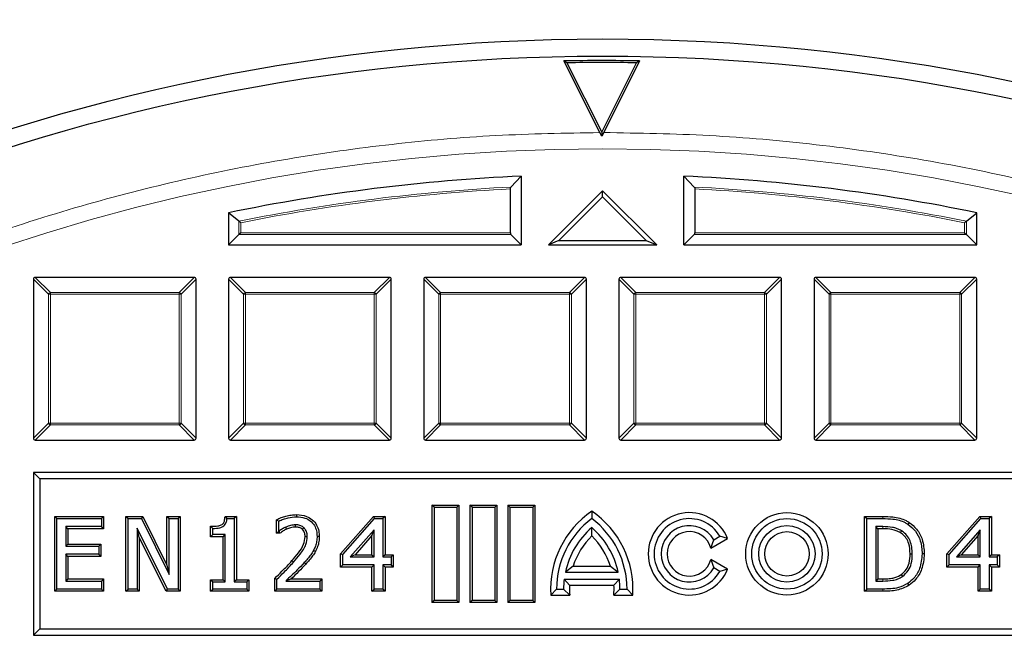
# Model space of a CAD drawing. Units: millimetres. Extents: x 0 to 420, y 0 to 297.
# Drawn here: x 110 to 136, y 236 to 253 of the extents above; entities that cross this region are included whole.
import ezdxf

# ---------------------------------------------------------------- set-up
doc = ezdxf.new("R2010")
doc.units = ezdxf.units.MM

msp = doc.modelspace()

# ---------------------------------------------------------------- linework, layer by layer
at = {"color": 7, "linetype": 'Continuous', "lineweight": 25}
for p, q in [((125.2479, 249.765), (124.299, 251.6513)), ((124.38, 251.6024), (124.299, 251.6513)), ((124.38, 251.6024), (125.2999, 249.7737)), ((125.2999, 249.7737), (126.2181, 251.6033)), ((126.299, 251.6523), (125.352, 249.7651)), ((126.299, 251.6523), (126.2181, 251.6033)), ((125.3, 249.666), (125.2479, 249.765)), ((125.2999, 249.7737), (125.3, 249.666)), ((125.352, 249.7651), (125.3, 249.666)), ((123.1815, 248.6142), (122.9093, 248.3289)), ((123.1815, 248.6142), (123.1815, 246.8043)), ((127.4672, 246.8043), (127.4672, 248.6142)), ((127.7393, 248.3289), (127.4672, 248.6142)), ((122.8928, 247.126), (122.8928, 248.2785)), ((125.3243, 248.2329), (123.8957, 246.8043)), ((125.3243, 248.0705), (124.173, 246.9192)), ((125.3243, 248.0705), (125.3243, 248.2329)), ((126.7529, 246.8043), (125.3243, 248.2329)), ((126.4756, 246.9192), (125.3243, 248.0705)), ((127.7558, 248.2785), (127.7558, 247.126)), ((115.7393, 247.4287), (115.4672, 247.6507)), ((115.4672, 247.6507), (115.4672, 246.8043)), ((134.9093, 247.4287), (135.1815, 247.6507)), ((135.1815, 246.8043), (135.1815, 247.6507)), ((115.7393, 247.0765), (115.4672, 246.8043)), ((115.7888, 247.126), (115.7393, 247.0765)), ((122.9093, 247.0765), (123.1815, 246.8043)), ((127.4672, 246.8043), (127.7393, 247.0765)), ((134.8598, 247.126), (134.9093, 247.0765)), ((134.9093, 247.0765), (135.1815, 246.8043)), ((115.4672, 246.8043), (123.1815, 246.8043)), ((124.173, 246.9192), (123.8957, 246.8043)), ((123.8957, 246.8043), (126.7529, 246.8043)), ((124.173, 246.9192), (126.4756, 246.9192)), ((126.4756, 246.9192), (126.7529, 246.8043)), ((127.4672, 246.8043), (135.1815, 246.8043)), ((110.3243, 245.8977), (110.3243, 241.7109)), ((114.5605, 245.9472), (110.3738, 245.9472)), ((114.61, 241.7109), (114.61, 245.8977)), ((115.4672, 245.8977), (115.4672, 241.7109)), ((119.7034, 245.9472), (115.5167, 245.9472)), ((119.7529, 241.7109), (119.7529, 245.8977)), ((120.61, 245.8977), (120.61, 241.7109)), ((124.8463, 245.9472), (120.6595, 245.9472)), ((124.8957, 241.7109), (124.8957, 245.8977)), ((125.7529, 245.8977), (125.7529, 241.7109)), ((129.9891, 245.9472), (125.8024, 245.9472)), ((130.0386, 241.7109), (130.0386, 245.8977)), ((130.8957, 245.8977), (130.8957, 241.7109)), ((135.132, 245.9472), (130.9452, 245.9472)), ((135.1815, 241.7109), (135.1815, 245.8977)), ((110.3738, 241.6615), (114.5605, 241.6615)), ((115.5167, 241.6615), (119.7034, 241.6615)), ((120.6595, 241.6615), (124.8463, 241.6615)), ((125.8024, 241.6615), (129.9891, 241.6615)), ((130.9452, 241.6615), (135.132, 241.6615)), ((110.4893, 240.6394), (110.3243, 240.8043)), ((110.3243, 240.8043), (110.3243, 236.5186)), ((140.3243, 240.8043), (110.3243, 240.8043)), ((110.4893, 240.6394), (110.4893, 236.6836)), ((140.1594, 240.6394), (110.4893, 240.6394)), ((120.8817, 239.8898), (120.8243, 239.9472)), ((120.8243, 239.9472), (120.8243, 237.3757)), ((120.8243, 239.9472), (121.5386, 239.9472)), ((120.8817, 239.8898), (121.4812, 239.8898)), ((120.8817, 239.8898), (120.8817, 237.4332)), ((121.4812, 239.8898), (121.5386, 239.9472)), ((121.4812, 239.8898), (121.4812, 237.4332)), ((121.5386, 239.9472), (121.5386, 237.3757)), ((121.8817, 239.8898), (121.8243, 239.9472)), ((121.8243, 239.9472), (121.8243, 237.3757)), ((121.8243, 239.9472), (122.5386, 239.9472)), ((121.8817, 239.8898), (122.4812, 239.8898)), ((121.8817, 239.8898), (121.8817, 237.4332)), ((122.4812, 239.8898), (122.5386, 239.9472)), ((122.4812, 239.8898), (122.4812, 237.4332)), ((122.5386, 239.9472), (122.5386, 237.3757)), ((122.8817, 239.8898), (122.8243, 239.9472)), ((122.8243, 239.9472), (122.8243, 237.3757)), ((122.8243, 239.9472), (123.5386, 239.9472)), ((122.8817, 239.8898), (122.8817, 237.4332)), ((122.8817, 239.8898), (123.4812, 239.8898)), ((123.4812, 239.8898), (123.5386, 239.9472)), ((123.4812, 239.8898), (123.4812, 237.4332)), ((123.5386, 239.9472), (123.5386, 237.3757)), ((125.0386, 239.7826), (125.0386, 239.59)), ((110.8835, 237.6755), (110.8835, 239.6475)), ((110.8835, 239.6475), (110.9409, 239.59)), ((110.8835, 239.6475), (112.1738, 239.6475)), ((110.9409, 237.7329), (110.9409, 239.59)), ((110.9409, 239.59), (112.1164, 239.59)), ((112.1738, 239.6475), (112.1164, 239.59)), ((112.1164, 239.59), (112.1164, 239.3785)), ((112.1738, 239.6475), (112.1738, 239.321)), ((112.7618, 237.6755), (112.7618, 239.6475)), ((112.7618, 239.6475), (112.8192, 239.59)), ((112.7618, 239.6475), (113.2067, 239.6475)), ((112.8192, 237.7329), (112.8192, 239.59)), ((112.8192, 239.59), (113.1711, 239.59)), ((113.2067, 239.6475), (113.1711, 239.59)), ((113.1711, 239.59), (113.9006, 238.1197)), ((113.2067, 239.6475), (113.8432, 238.3646)), ((113.8432, 238.3646), (113.8432, 239.6475)), ((113.8432, 239.6475), (113.9006, 239.59)), ((113.8432, 239.6475), (114.1931, 239.6475)), ((113.9006, 238.1197), (113.9006, 239.59)), ((113.9006, 239.59), (114.1357, 239.59)), ((114.1931, 239.6475), (114.1357, 239.59)), ((114.1357, 239.59), (114.1357, 237.7329)), ((114.1931, 239.6475), (114.1931, 237.6755)), ((115.3724, 239.6475), (115.4245, 239.59)), ((115.3724, 239.6475), (115.6718, 239.6475)), ((115.4245, 239.59), (115.6144, 239.59)), ((115.6718, 239.6475), (115.6144, 239.59)), ((115.6144, 239.59), (115.6144, 237.921)), ((115.6718, 239.6475), (115.6718, 237.9784)), ((116.73, 239.2035), (116.73, 239.5615)), ((116.73, 239.5615), (116.7874, 239.525)), ((116.7874, 239.2609), (116.7874, 239.525)), ((117.255, 239.6945), (117.255, 239.6371)), ((118.4202, 238.6625), (119.2843, 239.6475)), ((118.4777, 238.6409), (119.3104, 239.59)), ((119.2843, 239.6475), (119.3104, 239.59)), ((119.2843, 239.6475), (119.5929, 239.6475)), ((119.3104, 239.59), (119.5355, 239.59)), ((119.5929, 239.6475), (119.5355, 239.59)), ((119.5355, 239.59), (119.5355, 238.5792)), ((119.5929, 239.6475), (119.5929, 238.6366)), ((132.2293, 239.6475), (132.2867, 239.59)), ((132.2293, 239.6475), (132.7079, 239.6475)), ((132.2293, 237.6755), (132.2293, 239.6475)), ((132.2867, 239.59), (132.7076, 239.59)), ((132.2867, 237.7329), (132.2867, 239.59)), ((134.3967, 238.6625), (135.2608, 239.6475)), ((134.4541, 238.6409), (135.2869, 239.59)), ((135.2608, 239.6475), (135.2869, 239.59)), ((135.2608, 239.6475), (135.5694, 239.6475)), ((135.2869, 239.59), (135.512, 239.59)), ((135.5694, 239.6475), (135.512, 239.59)), ((135.512, 239.59), (135.512, 238.5792)), ((135.5694, 239.6475), (135.5694, 238.6366)), ((111.2334, 239.321), (111.176, 239.3785)), ((111.176, 239.3785), (111.176, 238.8613)), ((112.1164, 239.3785), (111.176, 239.3785)), ((111.2334, 239.321), (111.2334, 238.9187)), ((112.1738, 239.321), (111.2334, 239.321)), ((112.1738, 239.321), (112.1164, 239.3785)), ((113.1117, 239.0913), (113.0543, 239.3344)), ((113.0543, 239.3344), (113.0543, 237.7329)), ((113.8554, 237.7329), (113.0543, 239.3344)), ((114.9928, 239.3885), (115.0502, 239.3314)), ((114.9928, 239.1095), (114.9928, 239.3885)), ((115.0502, 239.1669), (115.0502, 239.3314)), ((116.73, 239.2035), (116.7874, 239.2609)), ((116.8006, 239.2609), (116.7874, 239.2609)), ((116.8193, 239.2035), (116.8006, 239.2609)), ((119.3004, 239.2947), (118.6727, 238.5792)), ((119.243, 239.1422), (119.3004, 239.2947)), ((119.3004, 238.5792), (119.3004, 239.2947)), ((125.0386, 239.1387), (125.0386, 239.3519)), ((132.5792, 239.321), (132.5218, 239.3785)), ((132.7109, 239.3785), (132.5218, 239.3785)), ((132.5218, 239.3785), (132.5218, 237.9445)), ((132.7108, 239.321), (132.5792, 239.321)), ((132.5792, 239.321), (132.5792, 238.0019)), ((133.4008, 239.4907), (133.3692, 239.4427)), ((135.2769, 239.2947), (134.6492, 238.5792)), ((135.2195, 239.1422), (135.2769, 239.2947)), ((135.2769, 238.5792), (135.2769, 239.2947)), ((113.1117, 239.0913), (113.1117, 237.6755)), ((113.82, 237.6755), (113.1117, 239.0913)), ((114.9928, 239.1095), (115.0502, 239.1669)), ((115.3219, 239.1095), (114.9928, 239.1095)), ((115.3793, 239.1669), (115.0502, 239.1669)), ((115.3219, 239.1095), (115.3793, 239.1669)), ((115.3219, 237.9784), (115.3219, 239.1095)), ((115.3793, 237.921), (115.3793, 239.1669)), ((116.8193, 239.2035), (116.73, 239.2035)), ((117.8557, 239.1226), (117.7983, 239.1224)), ((119.243, 239.1422), (118.7995, 238.6366)), ((119.243, 238.6366), (119.243, 239.1422)), ((128.1775, 238.8082), (128.6184, 239.0627)), ((128.1775, 238.8082), (128.2534, 239.0329)), ((128.2534, 239.0329), (128.4142, 239.1257)), ((128.6184, 239.0627), (128.4142, 239.1257)), ((135.2195, 239.1422), (134.7759, 238.6366)), ((135.2195, 238.6366), (135.2195, 239.1422)), ((111.2334, 238.9187), (111.176, 238.8613)), ((111.176, 238.8613), (112.0458, 238.8613)), ((111.2334, 238.9187), (112.1032, 238.9187)), ((112.1032, 238.9187), (112.0458, 238.8613)), ((112.0458, 238.8613), (112.0458, 238.6497)), ((112.1032, 238.9187), (112.1032, 238.5923)), ((117.7535, 238.7206), (117.7035, 238.7489)), ((111.2334, 238.5923), (111.176, 238.6497)), ((111.176, 238.6497), (111.176, 237.9445)), ((112.0458, 238.6497), (111.176, 238.6497)), ((111.2334, 238.5923), (111.2334, 238.0019)), ((112.1032, 238.5923), (111.2334, 238.5923)), ((112.1032, 238.5923), (112.0458, 238.6497)), ((118.4202, 238.3102), (118.4202, 238.6625)), ((118.4202, 238.6625), (118.4777, 238.6409)), ((118.4777, 238.3676), (118.4777, 238.6409)), ((118.7995, 238.6366), (118.6727, 238.5792)), ((118.6727, 238.5792), (119.3004, 238.5792)), ((118.7995, 238.6366), (119.243, 238.6366)), ((119.243, 238.6366), (119.3004, 238.5792)), ((119.5929, 238.6366), (119.5355, 238.5792)), ((119.5355, 238.5792), (119.7471, 238.5792)), ((119.5929, 238.6366), (119.8045, 238.6366)), ((119.8045, 238.6366), (119.7471, 238.5792)), ((119.7471, 238.5792), (119.7471, 238.3676)), ((119.8045, 238.6366), (119.8045, 238.3102)), ((128.1775, 238.5148), (128.2534, 238.29)), ((128.6184, 238.2602), (128.1775, 238.5148)), ((133.8016, 238.6596), (133.7442, 238.6596)), ((134.3967, 238.3102), (134.3967, 238.6625)), ((134.3967, 238.6625), (134.4541, 238.6409)), ((134.4541, 238.3676), (134.4541, 238.6409)), ((134.7759, 238.6366), (134.6492, 238.5792)), ((134.6492, 238.5792), (135.2769, 238.5792)), ((134.7759, 238.6366), (135.2195, 238.6366)), ((135.2195, 238.6366), (135.2769, 238.5792)), ((135.5694, 238.6366), (135.512, 238.5792)), ((135.512, 238.5792), (135.7236, 238.5792)), ((135.5694, 238.6366), (135.781, 238.6366)), ((135.781, 238.6366), (135.7236, 238.5792)), ((135.7236, 238.5792), (135.7236, 238.3676)), ((135.781, 238.6366), (135.781, 238.3102)), ((113.8432, 238.3646), (113.9006, 238.1197)), ((118.4202, 238.3102), (118.4777, 238.3676)), ((119.243, 238.3102), (118.4202, 238.3102)), ((119.3004, 238.3676), (118.4777, 238.3676)), ((119.243, 238.3102), (119.3004, 238.3676)), ((119.243, 237.6755), (119.243, 238.3102)), ((119.3004, 237.7329), (119.3004, 238.3676)), ((119.5929, 238.3102), (119.5355, 238.3676)), ((119.5355, 238.3676), (119.5355, 237.7329)), ((119.7471, 238.3676), (119.5355, 238.3676)), ((119.5929, 238.3102), (119.5929, 237.6755)), ((119.8045, 238.3102), (119.5929, 238.3102)), ((119.8045, 238.3102), (119.7471, 238.3676)), ((124.5464, 238.3353), (124.3428, 238.1786)), ((124.5464, 238.3353), (125.5308, 238.3353)), ((125.5308, 238.3353), (125.7344, 238.1786)), ((128.4142, 238.1972), (128.2534, 238.29)), ((128.6184, 238.2602), (128.4142, 238.1972)), ((134.3967, 238.3102), (134.4541, 238.3676)), ((135.2195, 238.3102), (134.3967, 238.3102)), ((135.2769, 238.3676), (134.4541, 238.3676)), ((135.2195, 238.3102), (135.2769, 238.3676)), ((135.2195, 237.6755), (135.2195, 238.3102)), ((135.2769, 237.7329), (135.2769, 238.3676)), ((135.5694, 238.3102), (135.512, 238.3676)), ((135.7236, 238.3676), (135.512, 238.3676)), ((135.512, 238.3676), (135.512, 237.7329)), ((135.781, 238.3102), (135.5694, 238.3102)), ((135.5694, 238.3102), (135.5694, 237.6755)), ((135.781, 238.3102), (135.7236, 238.3676)), ((111.2334, 238.0019), (111.176, 237.9445)), ((111.176, 237.9445), (112.1164, 237.9445)), ((111.2334, 238.0019), (112.1738, 238.0019)), ((112.1738, 238.0019), (112.1164, 237.9445)), ((112.1164, 237.9445), (112.1164, 237.7329)), ((112.1738, 238.0019), (112.1738, 237.6755)), ((114.9928, 237.9784), (115.0502, 237.921)), ((114.9928, 237.9784), (115.3219, 237.9784)), ((114.9928, 237.6755), (114.9928, 237.9784)), ((115.3219, 237.9784), (115.3793, 237.921)), ((115.6718, 237.9784), (115.6144, 237.921)), ((115.6718, 237.9784), (116.0009, 237.9784)), ((116.0009, 237.9784), (115.9435, 237.921)), ((116.0009, 237.9784), (116.0009, 237.6755)), ((116.683, 237.6755), (116.683, 238.0156)), ((116.683, 238.0156), (116.7404, 237.9915)), ((116.7404, 237.7329), (116.7404, 237.9915)), ((116.9722, 237.9445), (117.8688, 237.9445)), ((117.1157, 238.0019), (117.9262, 238.0019)), ((117.9262, 238.0019), (117.8688, 237.9445)), ((117.8688, 237.9445), (117.8688, 237.7329)), ((117.9262, 238.0019), (117.9262, 237.6755)), ((124.3116, 237.9929), (125.7656, 237.9929)), ((124.4551, 237.8362), (124.3116, 237.9929)), ((124.3428, 238.1786), (125.7344, 238.1786)), ((125.622, 237.8362), (125.7656, 237.9929)), ((132.5792, 238.0019), (132.5218, 237.9445)), ((132.5218, 237.9445), (132.7109, 237.9445)), ((132.5792, 238.0019), (132.7107, 238.0019)), ((110.8835, 237.6755), (110.9409, 237.7329)), ((112.1164, 237.7329), (110.9409, 237.7329)), ((112.1738, 237.6755), (112.1164, 237.7329)), ((112.7618, 237.6755), (112.8192, 237.7329)), ((113.0543, 237.7329), (112.8192, 237.7329)), ((113.1117, 237.6755), (113.0543, 237.7329)), ((113.82, 237.6755), (113.8554, 237.7329)), ((114.1357, 237.7329), (113.8554, 237.7329)), ((114.1931, 237.6755), (114.1357, 237.7329)), ((114.9928, 237.6755), (115.0502, 237.7329)), ((115.0502, 237.921), (115.3793, 237.921)), ((115.0502, 237.7329), (115.0502, 237.921)), ((115.9435, 237.7329), (115.0502, 237.7329)), ((115.6144, 237.921), (115.9435, 237.921)), ((115.9435, 237.921), (115.9435, 237.7329)), ((116.0009, 237.6755), (115.9435, 237.7329)), ((116.683, 237.6755), (116.7404, 237.7329)), ((117.8688, 237.7329), (116.7404, 237.7329)), ((117.9262, 237.6755), (117.8688, 237.7329)), ((119.243, 237.6755), (119.3004, 237.7329)), ((119.5355, 237.7329), (119.3004, 237.7329)), ((119.5929, 237.6755), (119.5355, 237.7329)), ((123.9583, 237.5762), (124.11, 237.7329)), ((124.11, 237.7329), (124.2957, 237.7329)), ((124.4587, 237.5762), (124.2957, 237.7329)), ((124.4551, 237.8362), (125.622, 237.8362)), ((125.6185, 237.5762), (125.7815, 237.7329)), ((125.7815, 237.7329), (125.9672, 237.7329)), ((126.1189, 237.5762), (125.9672, 237.7329)), ((132.2293, 237.6755), (132.2867, 237.7329)), ((132.7124, 237.7329), (132.2867, 237.7329)), ((133.3983, 237.8332), (133.367, 237.8813)), ((135.2195, 237.6755), (135.2769, 237.7329)), ((135.512, 237.7329), (135.2769, 237.7329)), ((135.5694, 237.6755), (135.512, 237.7329)), ((112.1738, 237.6755), (110.8835, 237.6755)), ((113.1117, 237.6755), (112.7618, 237.6755)), ((114.1931, 237.6755), (113.82, 237.6755)), ((116.0009, 237.6755), (114.9928, 237.6755)), ((117.9262, 237.6755), (116.683, 237.6755)), ((119.5929, 237.6755), (119.243, 237.6755)), ((120.8817, 237.4332), (120.8243, 237.3757)), ((121.4812, 237.4332), (120.8817, 237.4332)), ((121.4812, 237.4332), (121.5386, 237.3757)), ((121.8817, 237.4332), (121.8243, 237.3757)), ((122.4812, 237.4332), (121.8817, 237.4332)), ((122.4812, 237.4332), (122.5386, 237.3757)), ((122.8817, 237.4332), (122.8243, 237.3757)), ((123.4812, 237.4332), (122.8817, 237.4332)), ((123.4812, 237.4332), (123.5386, 237.3757)), ((123.9583, 237.5762), (124.4587, 237.5762)), ((125.6185, 237.5762), (126.1189, 237.5762)), ((132.7124, 237.6755), (132.2293, 237.6755)), ((135.5694, 237.6755), (135.2195, 237.6755)), ((121.5386, 237.3757), (120.8243, 237.3757)), ((122.5386, 237.3757), (121.8243, 237.3757)), ((123.5386, 237.3757), (122.8243, 237.3757)), ((110.4893, 236.6836), (110.3243, 236.5186)), ((110.4893, 236.6836), (140.1594, 236.6836)), ((110.3243, 236.5186), (140.3243, 236.5186))]:
    msp.add_line(p, q, dxfattribs=at)
at = {"color": 8, "linetype": 'Continuous', "lineweight": 18}
for p, q in [((115.7393, 247.0765), (115.7393, 247.4287)), ((115.7888, 247.3882), (115.7888, 247.126)), ((134.8598, 247.126), (134.8598, 247.3882)), ((134.9093, 247.4287), (134.9093, 247.0765)), ((122.9093, 247.0765), (115.7393, 247.0765)), ((115.7888, 247.126), (122.8928, 247.126)), ((134.9093, 247.0765), (127.7393, 247.0765)), ((127.7558, 247.126), (134.8598, 247.126)), ((110.7202, 245.5018), (110.3243, 245.8977)), ((110.3738, 245.9472), (110.7697, 245.5513)), ((114.1646, 245.5513), (114.5605, 245.9472)), ((114.61, 245.8977), (114.2141, 245.5018)), ((115.8631, 245.5018), (115.4672, 245.8977)), ((115.5167, 245.9472), (115.9126, 245.5513)), ((119.3075, 245.5513), (119.7034, 245.9472)), ((119.7529, 245.8977), (119.357, 245.5018)), ((121.0059, 245.5018), (120.61, 245.8977)), ((120.6595, 245.9472), (121.0554, 245.5513)), ((124.4504, 245.5513), (124.8463, 245.9472)), ((124.8957, 245.8977), (124.4998, 245.5018)), ((126.1488, 245.5018), (125.7529, 245.8977)), ((125.8024, 245.9472), (126.1983, 245.5513)), ((129.5932, 245.5513), (129.9891, 245.9472)), ((130.0386, 245.8977), (129.6427, 245.5018)), ((131.2916, 245.5018), (130.8957, 245.8977)), ((130.9452, 245.9472), (131.3411, 245.5513)), ((134.7361, 245.5513), (135.132, 245.9472)), ((135.1815, 245.8977), (134.7856, 245.5018)), ((110.7697, 245.5018), (110.7202, 245.5018)), ((110.7202, 242.1068), (110.7202, 245.5018)), ((110.7697, 245.5513), (110.7697, 245.5018)), ((110.7697, 245.5513), (114.1646, 245.5513)), ((110.7697, 245.5018), (110.7697, 242.1068)), ((114.1646, 245.5018), (110.7697, 245.5018)), ((114.1646, 245.5513), (114.1646, 245.5018)), ((114.1646, 242.1068), (114.1646, 245.5018)), ((114.2141, 245.5018), (114.1646, 245.5018)), ((114.2141, 245.5018), (114.2141, 242.1068)), ((115.8631, 242.1068), (115.8631, 245.5018)), ((115.9126, 245.5018), (115.8631, 245.5018)), ((115.9126, 245.5513), (115.9126, 245.5018)), ((115.9126, 245.5513), (119.3075, 245.5513)), ((115.9126, 245.5018), (115.9126, 242.1068)), ((119.3075, 245.5018), (115.9126, 245.5018)), ((119.3075, 245.5513), (119.3075, 245.5018)), ((119.357, 245.5018), (119.3075, 245.5018)), ((119.3075, 242.1068), (119.3075, 245.5018)), ((119.357, 245.5018), (119.357, 242.1068)), ((121.0554, 245.5018), (121.0059, 245.5018)), ((121.0059, 242.1068), (121.0059, 245.5018)), ((121.0554, 245.5513), (121.0554, 245.5018)), ((121.0554, 245.5513), (124.4504, 245.5513)), ((124.4504, 245.5018), (121.0554, 245.5018)), ((121.0554, 245.5018), (121.0554, 242.1068)), ((124.4504, 245.5513), (124.4504, 245.5018)), ((124.4504, 242.1068), (124.4504, 245.5018)), ((124.4998, 245.5018), (124.4504, 245.5018)), ((124.4998, 245.5018), (124.4998, 242.1068)), ((126.1488, 242.1068), (126.1488, 245.5018)), ((126.1983, 245.5018), (126.1488, 245.5018)), ((126.1983, 245.5513), (129.5932, 245.5513)), ((126.1983, 245.5513), (126.1983, 245.5018)), ((129.5932, 245.5018), (126.1983, 245.5018)), ((126.1983, 245.5018), (126.1983, 242.1068)), ((129.5932, 245.5513), (129.5932, 245.5018)), ((129.5932, 242.1068), (129.5932, 245.5018)), ((129.6427, 245.5018), (129.5932, 245.5018)), ((129.6427, 245.5018), (129.6427, 242.1068)), ((131.2916, 242.1068), (131.2916, 245.5018)), ((131.3411, 245.5018), (131.2916, 245.5018)), ((131.3411, 245.5513), (134.7361, 245.5513)), ((131.3411, 245.5513), (131.3411, 245.5018)), ((134.7361, 245.5018), (131.3411, 245.5018)), ((131.3411, 245.5018), (131.3411, 242.1068)), ((134.7361, 245.5513), (134.7361, 245.5018)), ((134.7361, 242.1068), (134.7361, 245.5018)), ((134.7856, 245.5018), (134.7361, 245.5018)), ((134.7856, 245.5018), (134.7856, 242.1068)), ((110.3243, 241.7109), (110.7202, 242.1068)), ((110.7697, 242.1068), (110.7202, 242.1068)), ((110.7697, 242.1068), (114.1646, 242.1068)), ((110.7697, 242.1068), (110.7697, 242.0574)), ((114.2141, 242.1068), (114.1646, 242.1068)), ((114.1646, 242.1068), (114.1646, 242.0574)), ((114.2141, 242.1068), (114.61, 241.7109)), ((115.4672, 241.7109), (115.8631, 242.1068)), ((115.9126, 242.1068), (115.8631, 242.1068)), ((115.9126, 242.1068), (119.3075, 242.1068)), ((115.9126, 242.1068), (115.9126, 242.0574)), ((119.3075, 242.1068), (119.3075, 242.0574)), ((119.357, 242.1068), (119.3075, 242.1068)), ((119.357, 242.1068), (119.7529, 241.7109)), ((120.61, 241.7109), (121.0059, 242.1068)), ((121.0554, 242.1068), (121.0059, 242.1068)), ((121.0554, 242.1068), (124.4504, 242.1068)), ((121.0554, 242.1068), (121.0554, 242.0574)), ((124.4998, 242.1068), (124.4504, 242.1068)), ((124.4504, 242.1068), (124.4504, 242.0574)), ((124.4998, 242.1068), (124.8957, 241.7109)), ((125.7529, 241.7109), (126.1488, 242.1068)), ((126.1983, 242.1068), (126.1488, 242.1068)), ((126.1983, 242.1068), (129.5932, 242.1068)), ((126.1983, 242.1068), (126.1983, 242.0574)), ((129.5932, 242.1068), (129.5932, 242.0574)), ((129.6427, 242.1068), (129.5932, 242.1068)), ((129.6427, 242.1068), (130.0386, 241.7109)), ((130.8957, 241.7109), (131.2916, 242.1068)), ((131.3411, 242.1068), (131.2916, 242.1068)), ((131.3411, 242.1068), (134.7361, 242.1068)), ((131.3411, 242.1068), (131.3411, 242.0574)), ((134.7856, 242.1068), (134.7361, 242.1068)), ((134.7361, 242.1068), (134.7361, 242.0574)), ((134.7856, 242.1068), (135.1815, 241.7109)), ((110.7697, 242.0574), (110.3738, 241.6615)), ((114.1646, 242.0574), (110.7697, 242.0574)), ((114.5605, 241.6615), (114.1646, 242.0574)), ((115.9126, 242.0574), (115.5167, 241.6615)), ((119.3075, 242.0574), (115.9126, 242.0574)), ((119.7034, 241.6615), (119.3075, 242.0574)), ((121.0554, 242.0574), (120.6595, 241.6615)), ((124.4504, 242.0574), (121.0554, 242.0574)), ((124.8463, 241.6615), (124.4504, 242.0574)), ((126.1983, 242.0574), (125.8024, 241.6615)), ((129.5932, 242.0574), (126.1983, 242.0574)), ((129.9891, 241.6615), (129.5932, 242.0574)), ((131.3411, 242.0574), (130.9452, 241.6615)), ((134.7361, 242.0574), (131.3411, 242.0574)), ((135.132, 241.6615), (134.7361, 242.0574)), ((132.7079, 239.6475), (132.7076, 239.59)), ((132.7108, 239.321), (132.7109, 239.3785)), ((117.1367, 238.4821), (117.1797, 238.444)), ((117.5007, 238.3904), (117.4581, 238.429)), ((132.7107, 238.0019), (132.7109, 237.9445)), ((132.7124, 237.6755), (132.7124, 237.7329))]:
    msp.add_line(p, q, dxfattribs=at)
at = {"color": 7, "linetype": 'Continuous', "lineweight": 25, "flags": 128}
for points in [[(116.9972, 239.3127), (116.986, 239.3392), (116.9748, 239.3656)], [(117.2319, 239.368), (117.2316, 239.3934), (117.2311, 239.4255)], [(117.4127, 239.3074), (117.4321, 239.3286), (117.4515, 239.3498)], [(133.173, 239.2169), (133.182, 239.2317), (133.1909, 239.2464), (133.2028, 239.2661)], [(117.4822, 239.1148), (117.511, 239.1146), (117.5397, 239.1144)], [(133.4282, 238.6633), (133.4454, 238.6633), (133.4626, 238.6633), (133.4856, 238.6633)], [(133.1941, 238.1152), (133.2039, 238.101), (133.2136, 238.0868), (133.2267, 238.0679)]]:
    msp.add_lwpolyline(points, dxfattribs=at)
at = {"color": 7, "linetype": 'Continuous', "lineweight": 25}
for centre, radius in [((125.3243, 200.09), 52.1429), ((125.3243, 200.09), 51.6914), ((130.1815, 238.6615), 1.0853), ((130.1815, 238.6615), 0.9286), ((130.1815, 238.6615), 0.7429), ((130.1815, 238.6615), 0.5861)]:
    msp.add_circle(centre, radius, dxfattribs=at)
at = {"color": 8, "linetype": 'Continuous', "lineweight": 18}
msp.add_circle((125.3243, 200.09), 49.2484, dxfattribs=at)
at = {"color": 7, "linetype": 'Continuous', "lineweight": 25}
for centre, radius, start, end in [((125.3243, 200.09), 75, 34.385992, 145.614008), ((125.3243, 200.09), 51.5714, 88.91706, 91.1392), ((125.3243, 200.09), 51.521, 89.006, 91.05026), ((125.3243, 200.09), 48.5714, 92.52858, 101.709), ((125.3243, 200.09), 48.5714, 78.291, 87.47142), ((126.4315, 237.7329), 2.4781, 124.19824, 183.62562), ((123.6457, 237.7329), 2.4781, 356.37438, 55.80176), ((126.4315, 237.7329), 2.3214, 126.8699, 180), ((123.6457, 237.7329), 2.3214, 0, 53.1301), ((127.61, 238.6615), 1.0853, 21.69774, 338.30226), ((127.61, 238.6615), 0.9286, 30, 330), ((126.4315, 237.7329), 2.1357, 130.70571, 167.95407), ((123.6457, 237.7329), 2.1357, 12.04593, 49.29429), ((127.61, 238.6615), 0.7429, 30, 330), ((127.61, 238.6615), 0.5861, 14.49308, 345.50692), ((126.4315, 237.7329), 1.979, 134.73404, 162.27749), ((123.6457, 237.7329), 1.979, 17.72251, 45.26596), ((126.4315, 237.7329), 2.1357, 173.00752, 180), ((123.6457, 237.7329), 2.1357, 0, 6.99248), ((126.4315, 237.7329), 1.979, 177.00819, 184.54177), ((123.6457, 237.7329), 1.979, 355.45823, 2.99181)]:
    msp.add_arc(centre, radius, start, end, dxfattribs=at)
at = {"color": 8, "linetype": 'Continuous', "lineweight": 18}
for centre, radius, start, end in [((125.3243, 200.09), 71.0491, 34.427346, 145.572654), ((125.3243, 200.09), 48.2992, 92.86607, 101.44631), ((125.3243, 200.09), 48.2992, 78.55369, 87.13393), ((125.3243, 200.09), 48.2498, 92.88863, 101.39825), ((125.3243, 200.09), 48.2498, 78.60175, 87.11137), ((110.788, 245.4835), 0.0702, 105.11128, 164.88872), ((114.1463, 245.4835), 0.0702, 15.11128, 74.88872), ((115.9309, 245.4835), 0.0702, 105.11128, 164.88872), ((119.2892, 245.4835), 0.0702, 15.11128, 74.88872), ((121.0737, 245.4835), 0.0702, 105.11128, 164.88872), ((124.432, 245.4835), 0.0702, 15.11128, 74.88872), ((126.2166, 245.4835), 0.0702, 105.11128, 164.88872), ((129.5749, 245.4835), 0.0702, 15.11128, 74.88872), ((131.3594, 245.4835), 0.0702, 105.11128, 164.88872), ((134.7178, 245.4835), 0.0702, 15.11128, 74.88872), ((110.788, 242.1252), 0.0702, 195.11128, 254.88872), ((114.1463, 242.1252), 0.0702, 285.11128, 344.88872), ((115.9309, 242.1252), 0.0702, 195.11128, 254.88872), ((119.2892, 242.1252), 0.0702, 285.11128, 344.88872), ((121.0737, 242.1252), 0.0702, 195.11128, 254.88872), ((124.432, 242.1252), 0.0702, 285.11128, 344.88872), ((126.2166, 242.1252), 0.0702, 195.11128, 254.88872), ((129.5749, 242.1252), 0.0702, 285.11128, 344.88872), ((131.3594, 242.1252), 0.0702, 195.11128, 254.88872), ((134.7178, 242.1252), 0.0702, 285.11128, 344.88872)]:
    msp.add_arc(centre, radius, start, end, dxfattribs=at)
at = {"color": 7, "linetype": 'Continuous', "lineweight": 25}
for centre, major_axis, ratio, start_param, end_param in [((122.9258, 247.126), (0, 0.0571), 0.5773503, 1.5707963, 2.6179939), ((127.7229, 247.126), (0, 0.0571), 0.5773503, 3.6651914, 4.712389), ((110.3903, 245.8812), (-0.0522, 0.0522), 0.7745967, 5.6241273, 6.9422433), ((114.544, 245.8812), (0.0522, 0.0522), 0.7745967, 5.6241273, 6.9422433), ((115.5332, 245.8812), (-0.0522, 0.0522), 0.7745967, 5.6241273, 6.9422433), ((119.6869, 245.8812), (0.0522, 0.0522), 0.7745967, 5.6241273, 6.9422433), ((120.676, 245.8812), (-0.0522, 0.0522), 0.7745967, 5.6241273, 6.9422433), ((124.8298, 245.8812), (0.0522, 0.0522), 0.7745967, 5.6241273, 6.9422433), ((125.8189, 245.8812), (-0.0522, 0.0522), 0.7745967, 5.6241273, 6.9422433), ((129.9726, 245.8812), (0.0522, 0.0522), 0.7745967, 5.6241273, 6.9422433), ((130.9617, 245.8812), (-0.0522, 0.0522), 0.7745967, 5.6241273, 6.9422433), ((135.1155, 245.8812), (0.0522, 0.0522), 0.7745967, 5.6241273, 6.9422433), ((110.3903, 241.7274), (-0.0522, -0.0522), 0.7745967, 5.6241273, 6.9422433), ((114.544, 241.7274), (0.0522, -0.0522), 0.7745967, 5.6241273, 6.9422433), ((115.5332, 241.7274), (-0.0522, -0.0522), 0.7745967, 5.6241273, 6.9422433), ((119.6869, 241.7274), (0.0522, -0.0522), 0.7745967, 5.6241273, 6.9422433), ((120.676, 241.7274), (-0.0522, -0.0522), 0.7745967, 5.6241273, 6.9422433), ((124.8298, 241.7274), (0.0522, -0.0522), 0.7745967, 5.6241273, 6.9422433), ((125.8189, 241.7274), (-0.0522, -0.0522), 0.7745967, 5.6241273, 6.9422433), ((129.9726, 241.7274), (0.0522, -0.0522), 0.7745967, 5.6241273, 6.9422433), ((130.9617, 241.7274), (-0.0522, -0.0522), 0.7745967, 5.6241273, 6.9422433), ((135.1155, 241.7274), (0.0522, -0.0522), 0.7745967, 5.6241273, 6.9422433)]:
    msp.add_ellipse(centre, major_axis=major_axis, ratio=ratio, start_param=start_param, end_param=end_param, dxfattribs=at)
at = {"color": 8, "linetype": 'Continuous', "lineweight": 18}
for points, knots in [([(90.1815, 235.1984), (90.8363, 235.8333), (92.1485, 237.1057), (94.2551, 238.8801), (96.464, 240.5539), (98.7807, 242.1096), (101.1918, 243.5396), (103.6879, 244.8351), (106.2577, 245.989), (108.8887, 246.9956), (111.5681, 247.8499), (114.2827, 248.5492), (117.0198, 249.0929), (119.7645, 249.4769), (122.5084, 249.7173), (124.3359, 249.7491), (125.2479, 249.765)], [0, 0, 0, 0, 0.0702207, 0.1407127, 0.2119415, 0.2835547, 0.3554816, 0.427704, 0.5, 0.5722941, 0.6445174, 0.7164437, 0.788057, 0.8592864, 0.9297784, 1, 1, 1, 1]), ([(125.352, 249.7651), (126.2809, 249.7495), (128.152, 249.7181), (130.9684, 249.4688), (133.8029, 249.065), (136.6418, 248.4878), (139.4731, 247.7379), (142.2811, 246.8128), (145.0497, 245.7134), (147.7608, 244.4434), (150.3996, 243.0069), (152.9514, 241.4105), (155.4018, 239.6624), (157.7376, 237.7728), (159.9473, 235.7529), (162.0212, 233.6145), (163.949, 231.3731), (165.7242, 229.0433), (167.3418, 226.6402), (168.8004, 224.1761), (170.0988, 221.6652), (171.2428, 219.1083), (172.2416, 216.4913), (173.0989, 213.7978), (173.8096, 211.024), (174.3649, 208.1808), (174.7569, 205.2782), (174.9785, 202.33), (175.0238, 199.3515), (174.8895, 196.3607), (174.5738, 193.3729), (174.0769, 190.4042), (173.4012, 187.471), (172.5508, 184.5894), (171.5317, 181.7744), (170.3512, 179.0394), (169.0196, 176.3998), (167.5476, 173.8676), (165.9482, 171.4521), (164.2294, 169.1624), (162.414, 166.9947), (161.113, 165.6495), (160.4671, 164.9817)], [0, 0, 0, 0, 0.0238205, 0.047981, 0.0724556, 0.0972162, 0.1222328, 0.1475313, 0.1729939, 0.1985844, 0.2242656, 0.25, 0.275734, 0.301415, 0.3270055, 0.3524683, 0.3777672, 0.4027834, 0.4275437, 0.4520184, 0.4761792, 0.5, 0.5238204, 0.547981, 0.5724556, 0.5972162, 0.6222328, 0.6475313, 0.6729939, 0.6985844, 0.7242656, 0.75, 0.775734, 0.801415, 0.8270055, 0.8524683, 0.8777672, 0.9027834, 0.9275437, 0.9520184, 0.9761793, 1, 1, 1, 1])]:
    msp.add_open_spline(points, degree=3, knots=knots, dxfattribs=at)
at = {"color": 7, "linetype": 'Continuous', "lineweight": 25}
for points, knots in [([(122.8928, 248.2785), (122.8929, 248.2819), (122.8932, 248.291), (122.896, 248.3051), (122.9016, 248.3193), (122.9067, 248.3257), (122.9093, 248.3289)], [0, 0, 0, 0, 0.163279, 0.4286418, 0.7127028, 1, 1, 1, 1]), ([(127.7393, 248.3289), (127.7416, 248.326), (127.7472, 248.3192), (127.7534, 248.3031), (127.7557, 248.2877), (127.7558, 248.2797), (127.7558, 248.2785)], [0, 0, 0, 0, 0.2555525, 0.619662, 0.94057, 1, 1, 1, 1]), ([(115.7393, 247.4287), (115.7433, 247.4254), (115.7521, 247.4182), (115.7699, 247.4037), (115.7827, 247.3932), (115.7887, 247.3883), (115.7888, 247.3882)], [0, 0, 0, 0, 0.3072852, 0.6798698, 0.9920094, 1, 1, 1, 1]), ([(134.9093, 247.4287), (134.9053, 247.4254), (134.8965, 247.4182), (134.8788, 247.4037), (134.8659, 247.3932), (134.8599, 247.3883), (134.8598, 247.3882)], [0, 0, 0, 0, 0.3072852, 0.6798698, 0.9920094, 1, 1, 1, 1]), ([(114.9928, 239.3885), (115.0563, 239.3885), (115.1518, 239.3884), (115.2612, 239.4141), (115.3172, 239.4471), (115.3489, 239.4948), (115.3663, 239.5635), (115.3702, 239.6174), (115.3724, 239.6475)], [0, 0, 0, 0, 0.3499216, 0.5258563, 0.6133965, 0.7014041, 0.8337553, 1, 1, 1, 1]), ([(115.0502, 239.3314), (115.1142, 239.3335), (115.2045, 239.3364), (115.3098, 239.3729), (115.365, 239.4135), (115.4042, 239.4762), (115.4194, 239.5379), (115.4235, 239.5796), (115.4245, 239.59)], [0, 0, 0, 0, 0.3682509, 0.5191205, 0.6380428, 0.7568777, 0.9394633, 1, 1, 1, 1]), ([(116.73, 239.5615), (116.7703, 239.5803), (116.8509, 239.618), (116.9806, 239.6562), (117.1148, 239.688), (117.208, 239.6923), (117.255, 239.6945)], [0, 0, 0, 0, 0.24402379, 0.48823883, 0.74206486, 1, 1, 1, 1]), ([(116.7874, 239.525), (116.8284, 239.5424), (116.9102, 239.577), (117.0659, 239.6218), (117.1827, 239.6312), (117.255, 239.6371)], [0, 0, 0, 0, 0.2756531, 0.5510589, 1, 1, 1, 1]), ([(117.255, 239.6945), (117.3458, 239.6876), (117.4967, 239.6762), (117.6804, 239.566), (117.7926, 239.428), (117.8483, 239.2722), (117.8534, 239.1693), (117.8557, 239.1226)], [0, 0, 0, 0, 0.2884559, 0.4790083, 0.6699792, 0.8500455, 1, 1, 1, 1]), ([(117.255, 239.6371), (117.3315, 239.632), (117.4617, 239.6235), (117.6265, 239.5349), (117.7319, 239.4161), (117.7902, 239.2718), (117.7956, 239.1724), (117.7983, 239.1224)], [0, 0, 0, 0, 0.2691625, 0.4583554, 0.6480958, 0.8229235, 1, 1, 1, 1]), ([(132.7076, 239.59), (132.7963, 239.5885), (132.9975, 239.5849), (133.2264, 239.5295), (133.346, 239.4568), (133.3692, 239.4427)], [0, 0, 0, 0, 0.3885036, 0.8814414, 1, 1, 1, 1]), ([(132.7079, 239.6475), (132.7965, 239.6459), (133.0052, 239.6421), (133.2453, 239.5847), (133.3746, 239.5065), (133.4008, 239.4907)], [0, 0, 0, 0, 0.3705628, 0.8722589, 1, 1, 1, 1]), ([(116.9748, 239.3656), (116.9591, 239.3586), (116.9278, 239.3444), (116.8695, 239.3096), (116.8281, 239.2803), (116.8006, 239.2609)], [0, 0, 0, 0, 0.2524827, 0.5052166, 1, 1, 1, 1]), ([(116.9972, 239.3127), (116.9815, 239.3057), (116.9503, 239.2915), (116.906, 239.264), (116.8622, 239.2349), (116.8336, 239.214), (116.8193, 239.2035)], [0, 0, 0, 0, 0.245693, 0.4916062, 0.7456399, 1, 1, 1, 1]), ([(117.2311, 239.4255), (117.2089, 239.4245), (117.1645, 239.4226), (117.0777, 239.4044), (117.0158, 239.3811), (116.9748, 239.3656)], [0, 0, 0, 0, 0.2514896, 0.5034575, 1, 1, 1, 1]), ([(117.2319, 239.368), (117.2097, 239.367), (117.1652, 239.365), (117.0861, 239.3465), (117.0312, 239.3256), (116.9972, 239.3127)], [0, 0, 0, 0, 0.27459331, 0.54965768, 1, 1, 1, 1]), ([(117.4515, 239.3498), (117.4243, 239.369), (117.3688, 239.4082), (117.2889, 239.4242), (117.2428, 239.4252), (117.2311, 239.4255)], [0, 0, 0, 0, 0.41690278, 0.85205233, 1, 1, 1, 1]), ([(117.4127, 239.3074), (117.3997, 239.3174), (117.3633, 239.3453), (117.2993, 239.365), (117.2509, 239.3672), (117.2319, 239.368)], [0, 0, 0, 0, 0.2525413, 0.7061602, 1, 1, 1, 1]), ([(117.4822, 239.1148), (117.4816, 239.1332), (117.4797, 239.183), (117.4594, 239.2527), (117.4258, 239.2921), (117.4127, 239.3074)], [0, 0, 0, 0, 0.2634114, 0.7140824, 1, 1, 1, 1]), ([(117.5397, 239.1144), (117.5387, 239.1378), (117.5362, 239.1986), (117.5092, 239.2835), (117.468, 239.3309), (117.4515, 239.3498)], [0, 0, 0, 0, 0.2732505, 0.7092949, 1, 1, 1, 1]), ([(133.173, 239.2169), (133.1367, 239.2364), (133.0305, 239.2933), (132.8689, 239.3184), (132.7504, 239.3204), (132.7108, 239.321)], [0, 0, 0, 0, 0.2569649, 0.7515861, 1, 1, 1, 1]), ([(133.2028, 239.2661), (133.1635, 239.2872), (133.0868, 239.3283), (132.9208, 239.3726), (132.7947, 239.3761), (132.7109, 239.3785)], [0, 0, 0, 0, 0.2612694, 0.5097237, 1, 1, 1, 1]), ([(133.4856, 238.6633), (133.477, 238.7783), (133.4641, 238.9497), (133.3481, 239.1576), (133.2529, 239.2287), (133.2028, 239.2661)], [0, 0, 0, 0, 0.4917358, 0.7325933, 1, 1, 1, 1]), ([(133.3692, 239.4427), (133.4393, 239.3856), (133.584, 239.2677), (133.7225, 238.9881), (133.7365, 238.7759), (133.7442, 238.6596)], [0, 0, 0, 0, 0.2979855, 0.6153433, 1, 1, 1, 1]), ([(133.4008, 239.4907), (133.4711, 239.4342), (133.6219, 239.313), (133.7761, 239.0194), (133.7925, 238.7879), (133.8016, 238.6596)], [0, 0, 0, 0, 0.2799863, 0.6009056, 1, 1, 1, 1]), ([(117.1367, 238.4821), (117.194, 238.5493), (117.3089, 238.684), (117.4561, 238.8896), (117.4744, 239.0471), (117.4822, 239.1148)], [0, 0, 0, 0, 0.3619987, 0.7259661, 1, 1, 1, 1]), ([(117.1797, 238.444), (117.2371, 238.5111), (117.3601, 238.655), (117.5141, 238.8742), (117.5323, 239.0454), (117.5397, 239.1144)], [0, 0, 0, 0, 0.3429098, 0.7353248, 1, 1, 1, 1]), ([(117.7983, 239.1224), (117.7964, 239.0779), (117.7929, 238.9913), (117.7599, 238.8646), (117.7225, 238.7878), (117.7035, 238.7489)], [0, 0, 0, 0, 0.3427057, 0.6665993, 1, 1, 1, 1]), ([(117.8557, 239.1226), (117.854, 239.0781), (117.8504, 238.9867), (117.8163, 238.8499), (117.7747, 238.7642), (117.7535, 238.7206)], [0, 0, 0, 0, 0.3183587, 0.6538642, 1, 1, 1, 1]), ([(133.4282, 238.6633), (133.423, 238.7536), (133.4149, 238.8956), (133.3335, 239.0729), (133.2499, 239.1666), (133.1899, 239.2059), (133.173, 239.2169)], [0, 0, 0, 0, 0.4212271, 0.6626671, 0.9051662, 1, 1, 1, 1]), ([(117.7035, 238.7489), (117.6803, 238.711), (117.6336, 238.6346), (117.5483, 238.53), (117.4882, 238.4627), (117.4581, 238.429)], [0, 0, 0, 0, 0.3297196, 0.6643022, 1, 1, 1, 1]), ([(116.683, 238.0156), (116.7464, 238.0777), (116.8556, 238.1846), (117.0083, 238.3388), (117.0939, 238.4343), (117.1367, 238.4821)], [0, 0, 0, 0, 0.4090058, 0.7043491, 1, 1, 1, 1]), ([(117.7535, 238.7206), (117.7304, 238.6827), (117.6828, 238.6044), (117.595, 238.4963), (117.5322, 238.4257), (117.5007, 238.3904)], [0, 0, 0, 0, 0.3195869, 0.6591674, 1, 1, 1, 1]), ([(133.1941, 238.1152), (133.2422, 238.1562), (133.3372, 238.2372), (133.4172, 238.4353), (133.4242, 238.5798), (133.4282, 238.6633)], [0, 0, 0, 0, 0.3018698, 0.5964769, 1, 1, 1, 1]), ([(133.2267, 238.0679), (133.2811, 238.1145), (133.3876, 238.2059), (133.4738, 238.4222), (133.4814, 238.5766), (133.4856, 238.6633)], [0, 0, 0, 0, 0.3143839, 0.6154432, 1, 1, 1, 1]), ([(133.7442, 238.6596), (133.7316, 238.5291), (133.7095, 238.2999), (133.5548, 238.0315), (133.4223, 237.9256), (133.367, 237.8813)], [0, 0, 0, 0, 0.4348139, 0.76368961, 1, 1, 1, 1]), ([(133.8016, 238.6596), (133.7882, 238.5217), (133.7646, 238.2798), (133.6001, 237.9946), (133.4586, 237.8814), (133.3983, 237.8332)], [0, 0, 0, 0, 0.4319402, 0.7580674, 1, 1, 1, 1]), ([(116.7404, 237.9915), (116.8038, 238.0536), (116.9106, 238.1581), (117.0581, 238.3081), (117.1392, 238.3987), (117.1797, 238.444)], [0, 0, 0, 0, 0.4219944, 0.7108542, 1, 1, 1, 1]), ([(117.4581, 238.429), (117.3976, 238.364), (117.2893, 238.2479), (117.124, 238.0896), (117.0228, 237.9928), (116.9722, 237.9445)], [0, 0, 0, 0, 0.3879516, 0.6939505, 1, 1, 1, 1]), ([(117.5007, 238.3904), (117.4385, 238.3238), (117.3139, 238.1906), (117.1818, 238.0648), (117.1157, 238.0019)], [0, 0, 0, 0, 0.4996018, 1, 1, 1, 1]), ([(117.1157, 238.0019), (117.0919, 237.9923), (117.0444, 237.9731), (116.9962, 237.954), (116.9722, 237.9445)], [0, 0, 0, 0, 0.4999956, 1, 1, 1, 1]), ([(132.7107, 238.0019), (132.7551, 238.0028), (132.844, 238.0047), (133.0005, 238.0228), (133.1191, 238.0664), (133.1853, 238.1095), (133.1941, 238.1152)], [0, 0, 0, 0, 0.2645985, 0.5293887, 0.9376042, 1, 1, 1, 1]), ([(132.7109, 237.9445), (132.7974, 237.9471), (132.9293, 237.9511), (133.1054, 237.9952), (133.1856, 238.0433), (133.2267, 238.0679)], [0, 0, 0, 0, 0.4811282, 0.734621, 1, 1, 1, 1]), ([(133.367, 237.8813), (133.2872, 237.8389), (133.1468, 237.7644), (132.9187, 237.7369), (132.7816, 237.7342), (132.7124, 237.7329)], [0, 0, 0, 0, 0.3943359, 0.6942035, 1, 1, 1, 1]), ([(133.3983, 237.8332), (133.294, 237.7807), (133.1347, 237.7007), (132.8958, 237.6788), (132.7738, 237.6766), (132.7124, 237.6755)], [0, 0, 0, 0, 0.4852827, 0.7413058, 1, 1, 1, 1])]:
    msp.add_open_spline(points, degree=3, knots=knots, dxfattribs=at)

doc.saveas('drawing.dxf')
